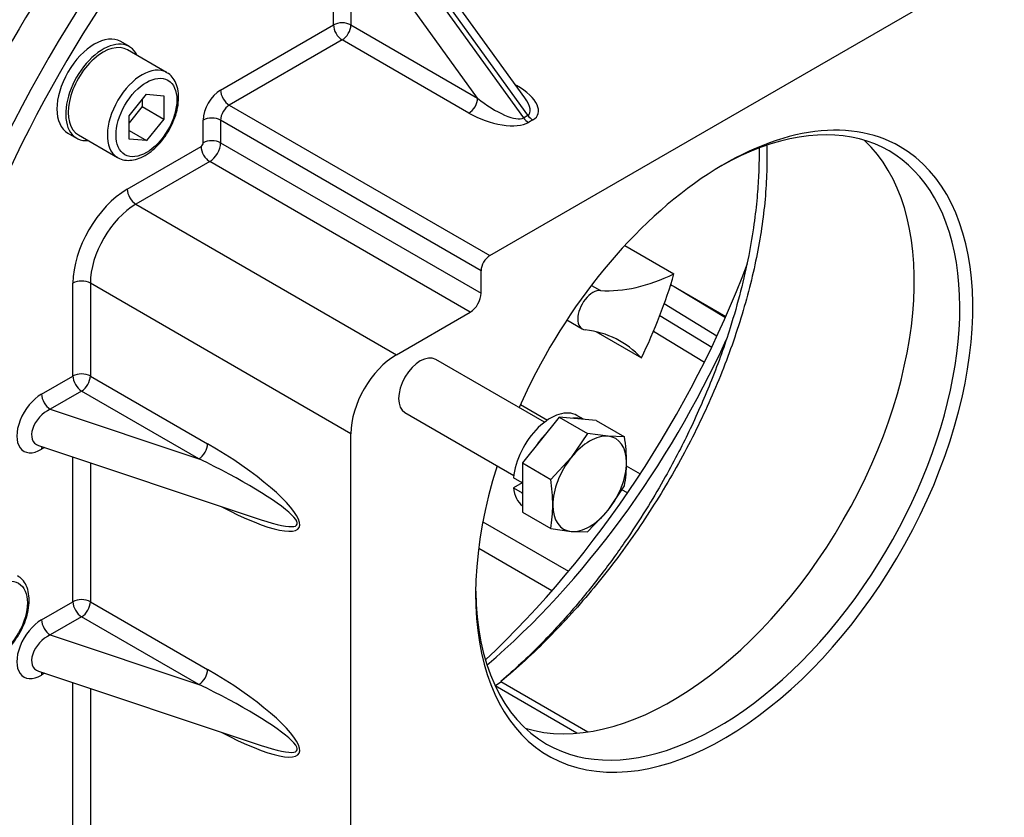
# Model space of a CAD drawing. Units: millimetres. Extents: x 0 to 410, y 0 to 287.
# Drawn here: x 121 to 161, y 51 to 84 of the extents above; entities that cross this region are included whole.
import ezdxf

# ---------------------------------------------------------------- set-up
doc = ezdxf.new("R2010")
doc.units = ezdxf.units.MM
for name, color, linetype in [('13410018.2', 7, 'Continuous'), ('13810013', 7, 'Continuous'), ('13810016', 7, 'Continuous'), ('DIAMETROM10_DIN1', 7, 'Continuous'), ('DIN-912_M10_X_30', 7, 'Continuous'), ('DIN-931_M10_X_40', 7, 'Continuous'), ('Predeterminado', 7, 'Continuous')]:
    doc.layers.add(name, color=color, linetype=linetype)

# ---------------------------------------------------------------- blocks, each defined once
blk = doc.blocks.new('SE1')
at = {"layer": '13410018.2', "color": 7, "linetype": 'Continuous'}
for p, q in [((148.082, 72.886), (150.052, 71.749)), ((148.082, 72.886), (150.03, 71.7)), ((149.687, 70.946), (147.539, 72.253)), ((147.362, 71.779), (149.473, 70.494)), ((147.106, 71.146), (149.175, 69.887)), ((141.687, 68.159), (142.783, 67.526)), ((145.996, 65.671), (146.567, 65.341)), ((146.045, 64.562), (145.818, 64.693)), ((140.16, 63.392), (143.648, 61.379)), ((142.968, 60.579), (139.987, 62.3))]:
    blk.add_line(p, q, dxfattribs=at)
blk.add_ellipse((134.782, 75.037), major_axis=(-13.097, -22.684), ratio=0.57735, start_param=1.085514, end_param=1.844978, dxfattribs=at)
blk.add_open_spline([(147.798, 73.046), (147.893, 72.994), (147.988, 72.94), (148.082, 72.886)], degree=3, dxfattribs=at)
at = {"layer": '13810013', "color": 7, "linetype": 'Continuous'}
for p, q in [((145.933, 74.63), (147.935, 73.474)), ((144.574, 73.012), (144.946, 72.798)), ((143.575, 71.603), (144.199, 71.243)), ((144.754, 71.128), (146.61, 70.057))]:
    blk.add_line(p, q, dxfattribs=at)
for centre, major_axis, start_param, end_param in [((148.606, 82.604), (-5.375, -9.31), 0.28302, 0.69708), ((139.202, 72.486), (6.656, 11.529), 4.832873, 5.115503), ((144.636, 72.001), (0.437, 0.758), 0.261799, 3.403392), ((140.388, 61.422), (-5.375, -9.31), 2.968111, 3.382171)]:
    blk.add_ellipse(centre, major_axis=major_axis, ratio=0.57735, start_param=start_param, end_param=end_param, dxfattribs=at)
at = {"layer": '13810016', "color": 7, "linetype": 'Continuous'}
for p, q in [((140.439, 74.221), (163.42, 87.489)), ((134.075, 83.611), (134.075, 86.162)), ((134.782, 86.162), (134.782, 83.611)), ((141.86, 80.643), (138.101, 85.853)), ((137.62, 85.638), (141.81, 79.831)), ((141.987, 79.933), (137.797, 85.74)), ((139.941, 80.632), (136.786, 85.006)), ((129.479, 80.957), (134.075, 83.611)), ((134.782, 83.611), (139.941, 80.632)), ((134.429, 82.998), (129.832, 80.345)), ((139.588, 80.02), (134.429, 82.998)), ((141.476, 81.175), (141.532, 81.142)), ((129.832, 80.345), (140.439, 74.221)), ((141.81, 79.831), (141.987, 79.933)), ((128.772, 78.814), (128.772, 79.732)), ((140.086, 73.609), (129.479, 79.732)), ((129.479, 79.732), (129.479, 78.814)), ((142.189, 79.742), (142.013, 79.64)), ((125.678, 76.926), (128.683, 78.661)), ((129.479, 78.814), (140.086, 72.69)), ((129.037, 78.048), (126.032, 76.313)), ((139.644, 71.925), (129.037, 78.048)), ((126.032, 76.313), (136.638, 70.19)), ((140.086, 72.69), (140.086, 73.609)), ((123.469, 69.322), (123.469, 73.098)), ((134.782, 66.975), (124.176, 73.098)), ((124.176, 73.098), (124.176, 69.322)), ((136.638, 70.19), (139.644, 71.925)), ((122.189, 68.583), (123.469, 69.322)), ((124.176, 69.322), (128.951, 66.565)), ((123.822, 68.71), (122.543, 67.971)), ((128.597, 65.953), (123.822, 68.71)), ((122.543, 67.971), (128.597, 65.953)), ((134.782, 44.664), (134.782, 66.975)), ((122.064, 66.494), (131.131, 63.471)), ((122.314, 66.41), (122.189, 66.338)), ((123.469, 60.136), (123.469, 66.025)), ((124.176, 65.79), (124.176, 60.136)), ((122.189, 59.398), (123.469, 60.136)), ((124.176, 60.136), (128.951, 57.379)), ((123.822, 59.524), (122.543, 58.785)), ((128.597, 56.767), (123.822, 59.524)), ((122.543, 58.785), (128.597, 56.767)), ((122.064, 57.308), (131.131, 54.286)), ((122.314, 57.225), (122.189, 57.152)), ((123.469, 50.268), (123.469, 56.84)), ((124.176, 56.604), (124.176, 50.788)), ((143.987, 54.784), (140.659, 56.706)), ((140.891, 56.882), (144.434, 54.836))]:
    blk.add_line(p, q, dxfattribs=at)
for centre, major_axis, ratio, start_param, end_param in [((137.257, 73.609), (16.25, 28.146), 0.57735, 0, 3.141593), ((138.671, 72.792), (16.25, 28.146), 0.57735, 0.145497, 2.988008), ((139.025, 72.588), (-16, -27.713), 0.57735, 2.510408, 6.338856), ((134.429, 83.407), (-0.5, 0), 0.57735, 3.926991, 5.497787), ((134.429, 83.407), (-0.25, 0.433), 0.57735, 0.785398, 2.356194), ((134.429, 83.407), (0.25, 0.433), 0.57735, 3.926991, 5.497787), ((141.532, 81.551), (0.25, 0.433), 0.57735, 3.860415, 3.926991), ((140.648, 80.632), (-1.752, 0.658), 0.449178, 2.787957, 4.358753), ((129.479, 80.141), (-0.5, -0.866), 0.57735, 3.926991, 5.497787), ((129.832, 80.753), (-0.25, 0.433), 0.57735, 0.785398, 2.356194), ((139.588, 80.428), (0.25, 0.433), 0.57735, 3.926991, 5.497787), ((140.472, 80.938), (-1.398, 1.055), 0.324978, 1.433959, 3.004756), ((140.648, 81.04), (-1.398, 1.055), 0.324978, 3.004756, 3.952837), ((129.832, 79.936), (0.25, 0.433), 0.57735, 0.785398, 2.356194), ((149.72, 66.413), (-6.969, -12.07), 0.57735, 0, 3.913627), ((129.125, 79.528), (-0.5, 0), 0.57735, 3.926991, 5.497787), ((140.472, 80.53), (1.752, -0.658), 0.449178, 4.358753, 5.92955), ((149.985, 66.26), (7.156, 12.395), 0.57735, 0, 1.756248), ((142.013, 80.049), (0.25, -0.433), 0.57735, 4.886922, 5.497787), ((142.189, 80.151), (0.25, -0.433), 0.57735, 4.886922, 5.497787), ((128.683, 78.763), (-0.063, -0.108), 0.57735, 0.785398, 2.356194), ((129.037, 78.457), (-0.25, 0.433), 0.57735, 0.785398, 2.356194), ((129.125, 78.61), (-0.5, 0), 0.57735, 3.926991, 5.497787), ((129.037, 78.559), (0.312, 0.541), 0.57735, 3.926991, 5.497787), ((149.985, 66.26), (7.156, 12.395), 0.57735, 1.93806, 6.283185), ((147.864, 67.485), (6.969, 12.07), 0.57735, 3.275167, 6.149611), ((125.678, 74.374), (-1.562, -2.706), 0.57735, 3.926991, 5.497787), ((126.032, 76.722), (-0.25, 0.433), 0.57735, 0.785398, 2.356194), ((126.032, 74.17), (1.312, 2.273), 0.57735, 0.785398, 2.356194), ((140.439, 73.813), (-0.25, -0.433), 0.57735, 3.926991, 5.497787), ((123.822, 72.894), (-0.5, 0), 0.57735, 3.926991, 5.497787), ((139.644, 72.435), (-0.313, -0.541), 0.57735, 0.785398, 2.356194), ((136.373, 74.119), (-11.875, -20.568), 0.57735, 1.022909, 1.738411), ((136.638, 68.046), (-1.312, -2.273), 0.57735, 3.926991, 5.497787), ((123.822, 69.118), (-0.5, 0), 0.57735, 3.926991, 5.497787), ((123.822, 69.118), (-0.25, 0.433), 0.57735, 0.785398, 2.356194), ((123.822, 69.118), (0.25, 0.433), 0.57735, 3.926991, 5.497787), ((122.189, 67.461), (0.736, 1.191), 0.576658, 0.820018, 3.961611), ((122.543, 68.379), (-0.25, 0.433), 0.57735, 0.785398, 2.356194), ((122.543, 67.256), (0.62, 0.681), 0.637481, 0.95939, 3.416264), ((128.597, 66.361), (-0.25, -0.433), 0.57735, 0.785398, 2.356194), ((128.951, 65.442), (-3.722, 2.3), 0.220264, 1.852377, 4.847688), ((122.543, 66.134), (0.25, -0.433), 0.57735, 3.63442, 3.926991), ((128.597, 65.238), (-3.997, 1.965), 0.144335, 2.326349, 4.783222), ((149.72, 66.413), (-6.969, -12.07), 0.57735, 5.511151, 6.283185), ((123.822, 59.932), (-0.5, 0), 0.57735, 3.926991, 5.497787), ((123.822, 59.932), (-0.25, 0.433), 0.57735, 0.785398, 2.356194), ((123.822, 59.932), (0.25, 0.433), 0.57735, 3.926991, 5.497787), ((122.189, 58.275), (0.736, 1.191), 0.576658, 0.820018, 3.961611), ((122.543, 59.194), (-0.25, 0.433), 0.57735, 0.785398, 2.356194), ((122.543, 58.071), (0.62, 0.681), 0.637481, 0.95939, 3.416264), ((128.597, 57.175), (0.25, 0.433), 0.57735, 3.926991, 5.497787), ((128.951, 56.257), (-3.722, 2.3), 0.220264, 1.852377, 4.847688), ((122.543, 56.948), (0.25, -0.433), 0.57735, 3.63442, 3.926991), ((128.597, 56.053), (-3.997, 1.965), 0.144335, 2.326349, 4.783222), ((140.751, 57.391), (-0.375, -0.65), 0.57735, 0.589478, 1.053871)]:
    blk.add_ellipse(centre, major_axis=major_axis, ratio=ratio, start_param=start_param, end_param=end_param, dxfattribs=at)
for points, knots in [([(151.713, 78.69), (151.715, 78.637), (151.726, 78.252), (151.72, 77.491), (151.644, 76.378), (151.495, 75.201), (151.274, 73.996), (150.984, 72.768), (150.625, 71.523), (150.199, 70.27), (149.708, 69.013), (149.154, 67.761), (148.54, 66.519), (147.868, 65.295), (147.144, 64.094), (146.369, 62.924), (145.547, 61.79), (144.683, 60.698), (143.782, 59.655), (142.846, 58.667), (141.883, 57.733), (141.222, 57.165), (140.891, 56.882)], [0.7597956, 0.7597956, 0.7597956, 0.7597956, 0.761632, 0.7733151, 0.7859087, 0.7985023, 0.8110959, 0.8236895, 0.8362831, 0.8488767, 0.8614703, 0.8740639, 0.8866575, 0.8992511, 0.9118447, 0.9244384, 0.937032, 0.9496256, 0.9622192, 0.9748128, 0.9874064, 1, 1, 1, 1]), ([(151.4, 78.596), (151.401, 78.553), (151.405, 78.194), (151.392, 77.534), (151.325, 76.546), (151.199, 75.458), (150.984, 74.184), (150.665, 72.774), (150.181, 71.078), (149.511, 69.2), (148.775, 67.515), (148.125, 66.205), (147.56, 65.156), (146.87, 63.981), (146.027, 62.677), (145.014, 61.268), (143.826, 59.798), (142.415, 58.261), (141.474, 57.406), (140.891, 56.882)], [0.3576352, 0.3576352, 0.3576352, 0.3576352, 0.3616771, 0.3911808, 0.4180667, 0.4492003, 0.4849191, 0.525027, 0.5652756, 0.622561, 0.6761658, 0.7017254, 0.7302692, 0.7635383, 0.8015108, 0.8441633, 0.891474, 0.9434239, 1, 1, 1, 1])]:
    blk.add_open_spline(points, degree=3, knots=knots, dxfattribs=at)
at = {"layer": 'DIAMETROM10_DIN1', "color": 7, "linetype": 'Continuous'}
for p, q in [((125.766, 82.726), (125.412, 82.93)), ((123.262, 79.206), (123.616, 79.002)), ((144.249, 67.564), (143.989, 67.714)), ((141.758, 64.98), (141.404, 65.184)), ((141.758, 64.98), (141.404, 64.776)), ((141.765, 64.984), (141.758, 64.98)), ((141.404, 64.776), (141.758, 64.572)), ((141.758, 64.572), (141.765, 64.576))]:
    blk.add_line(p, q, dxfattribs=at)
for centre, major_axis, start_param, end_param in [((124.337, 81.068), (-1.075, -1.862), 3.141593, 6.283185), ((124.691, 80.864), (-1.075, -1.862), 2.765842, 6.658936), ((142.914, 65.852), (1.075, 1.862), 0, 2.239652), ((143.267, 65.648), (1.075, 1.862), 0.109153, 0.414446), ((143.267, 65.648), (1.075, 1.862), 1.15635, 1.461644), ((143.267, 65.648), (1.075, 1.862), -4.079638, -4.043534), ((142.914, 65.852), (1.075, 1.862), 2.472737, 3.070095), ((143.267, 65.648), (1.075, 1.862), -3.810448, -3.774344)]:
    blk.add_ellipse(centre, major_axis=major_axis, ratio=0.57735, start_param=start_param, end_param=end_param, dxfattribs=at)
at = {"layer": 'DIN-912_M10_X_30', "color": 7, "linetype": 'Continuous'}
for p, q in [((127.282, 81.677), (125.691, 82.596)), ((125.752, 79.906), (126.459, 80.786)), ((126.459, 80.786), (127.166, 80.723)), ((127.166, 80.723), (127.166, 79.78)), ((126.282, 80.29), (125.752, 79.63)), ((126.282, 80.566), (126.282, 80.29)), ((126.282, 80.29), (127.166, 79.78)), ((125.752, 78.963), (125.752, 79.906)), ((127.166, 79.78), (126.459, 78.9)), ((123.691, 79.132), (125.282, 78.213)), ((125.752, 79.309), (126.459, 78.9)), ((126.459, 78.9), (125.752, 78.963))]:
    blk.add_line(p, q, dxfattribs=at)
for centre, start_param, end_param in [((124.691, 80.864), 0, 3.141593), ((126.282, 79.945), 0.007358, 3.111286), ((126.282, 79.945), 3.111286, 3.141593)]:
    blk.add_ellipse(centre, major_axis=(1, 1.732), ratio=0.57735, start_param=start_param, end_param=end_param, dxfattribs=at)
for centre in [(126.459, 79.843), (120.375, 59.371)]:
    blk.add_ellipse(centre, major_axis=(-0.875, -1.516), ratio=0.57735, dxfattribs=at)
for points, knots in [([(125.249, 78.244), (125.268, 78.228), (125.353, 78.156), (125.572, 78.099), (125.863, 78.092), (126.174, 78.174), (126.492, 78.338), (126.804, 78.581), (127.094, 78.89), (127.346, 79.25), (127.549, 79.641), (127.693, 80.047), (127.77, 80.451), (127.775, 80.834), (127.703, 81.17), (127.563, 81.436), (127.409, 81.609), (127.302, 81.657), (127.268, 81.672)], [0, 0, 0, 0, 0.015457, 0.080087, 0.14412, 0.210366, 0.279701, 0.350715, 0.421825, 0.492725, 0.563575, 0.634609, 0.706069, 0.778244, 0.851181, 0.915293, 0.976945, 1, 1, 1, 1]), ([(119.175, 57.77), (119.217, 57.739), (119.326, 57.663), (119.572, 57.616), (119.869, 57.635), (120.183, 57.741), (120.501, 57.929), (120.808, 58.193), (121.089, 58.519), (121.327, 58.89), (121.514, 59.287), (121.639, 59.694), (121.696, 60.094), (121.677, 60.47), (121.583, 60.786), (121.423, 61.044), (121.286, 61.14), (121.208, 61.192)], [0, 0, 0, 0, 0.032683, 0.097439, 0.162358, 0.230081, 0.300647, 0.372376, 0.443979, 0.515397, 0.586836, 0.658522, 0.730727, 0.803712, 0.877236, 0.94087, 1, 1, 1, 1])]:
    blk.add_open_spline(points, degree=3, knots=knots, dxfattribs=at)
at = {"layer": 'DIN-931_M10_X_40', "color": 7, "linetype": 'Continuous'}
for p, q in [((142.664, 67.439), (138.236, 69.996)), ((136.986, 67.831), (141.414, 65.274)), ((143.267, 67.651), (141.765, 65.782)), ((144.77, 67.517), (143.267, 67.651)), ((143.267, 67.651), (144.42, 66.986)), ((144.77, 67.517), (145.923, 66.851)), ((144.42, 66.986), (143.754, 66.002)), ((145.256, 66.87), (144.42, 66.986)), ((145.923, 66.851), (145.256, 66.87)), ((141.765, 65.782), (141.765, 63.779)), ((141.765, 65.782), (142.918, 65.116)), ((143.754, 66.002), (142.918, 65.116)), ((145.256, 63.864), (145.923, 64.848)), ((141.765, 63.779), (142.918, 63.113)), ((144.42, 62.979), (145.256, 63.864)), ((142.918, 63.113), (143.754, 62.997)), ((143.754, 62.997), (144.42, 62.979))]:
    blk.add_line(p, q, dxfattribs=at)
for centre, radius, start, end in [((138.687, 65.74), 7.321, 0.4762, 8.7323), ((140.529, 65.807), 5.478, 349.9172, 359.9349), ((135.682, 64.005), 7.321, 0.4762, 8.7323), ((137.524, 64.072), 5.478, 349.9172, 359.9349)]:
    blk.add_arc(centre, radius, start, end, dxfattribs=at)
for centre, major_axis, start_param, end_param in [((137.611, 68.914), (-0.625, -1.083), 3.141593, 6.283185), ((144.505, 64.933), (1.062, 1.84), 0.261799, 1.308997), ((144.505, 64.933), (-1.062, -1.84), 2.356194, 3.403392), ((144.505, 64.933), (-1.062, -1.84), 4.45059, 5.497787), ((144.505, 64.933), (1.062, 1.84), 4.45059, 5.497787), ((144.505, 64.933), (1.063, 1.84), 2.356194, 3.403392), ((144.505, 64.933), (-1.062, -1.84), 0.261799, 1.308997)]:
    blk.add_ellipse(centre, major_axis=major_axis, ratio=0.57735, start_param=start_param, end_param=end_param, dxfattribs=at)

msp = doc.modelspace()

# ---------------------------------------------------------------- block references
at = {"layer": 'Predeterminado'}
msp.add_blockref('SE1', (0, 0), dxfattribs=at)

doc.saveas('drawing.dxf')
